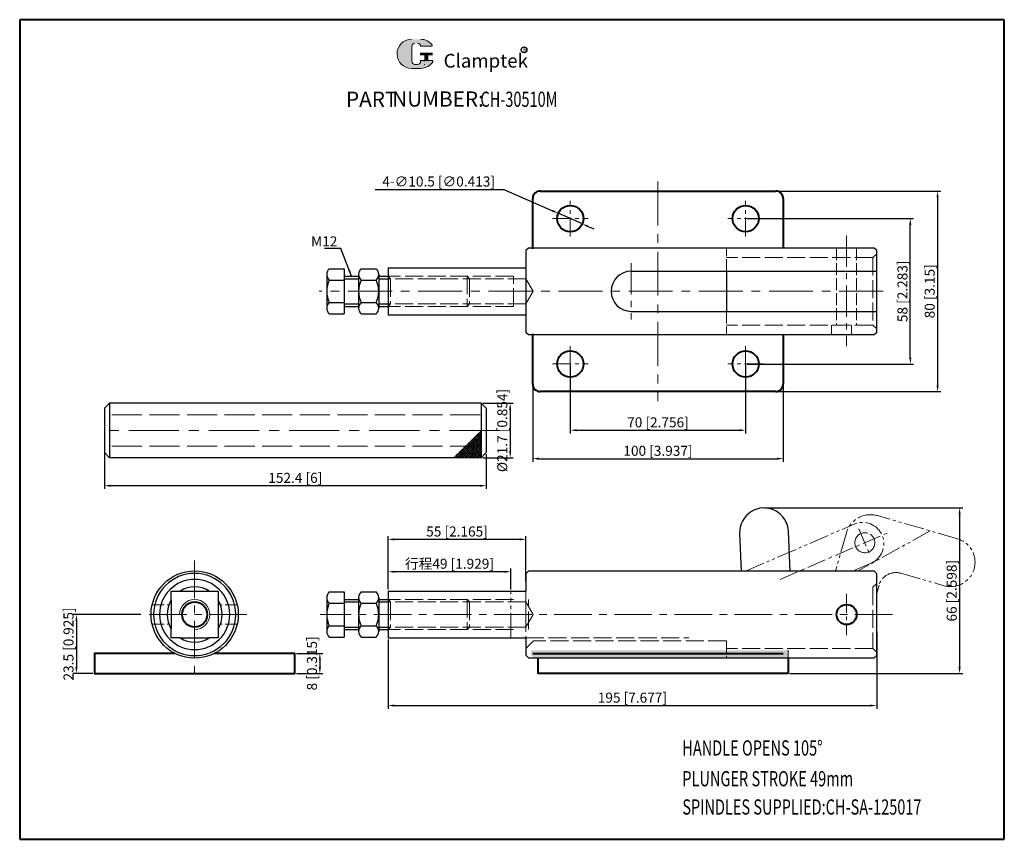
# Model space of a CAD drawing. Units: inches. Extents: x -864 to -471, y -1330 to -1003.
import ezdxf

# ---------------------------------------------------------------- set-up
doc = ezdxf.new("R2010")
doc.units = ezdxf.units.IN
doc.header["$LTSCALE"] = 2
doc.header["$MEASUREMENT"] = 0
doc.header["$PDMODE"] = 3
for name, pattern in [('ACAD_ISO02W100', [15, 12, -3]), ('CENTER', [2, 1.25, -0.25, 0.25, -0.25]), ('PHANTOM', [17.5, 10, -1.5, 1.5, -1.5, 1.5, -1.5]), ('PHANTOM2', [31.75, 15.875, -3.175, 3.175, -3.175, 3.175, -3.175])]:
    doc.linetypes.add(name, pattern=pattern)
doc.layers.add('1', color=2, linetype='PHANTOM2')
for name, color, linetype, lineweight in [('1L', 7, 'Continuous', 40), ('3L', 6, 'CENTER', 13), ('4L', 5, 'ACAD_ISO02W100', 13), ('5L', 1, 'Continuous', 13), ('7L', 3, 'Continuous', 30), ('8L', 4, 'PHANTOM', 13)]:
    doc.layers.add(name, color=color, linetype=linetype, lineweight=lineweight)
doc.styles.add('ROMANS', font='ROMANS', dxfattribs={"width": 0.7})
doc.dimstyles.new('ISO-25', dxfattribs={"dimtxt": 4, "dimasz": 2.5, "dimexe": 1.25, "dimexo": 0.625, "dimtad": 1, "dimtoh": 1, "dimdsep": 46, "dimtxsty": 'Standard', "dimcen": 2.5, "dimclrd": 256, "dimclre": 256, "dimclrt": 3, "dimadec": 0, "dimazin": 0, "dimtfac": 1, "dimtmove": 0, "dimatfit": 3, "dimfxl": 1, "dimarcsym": 0})

# ---------------------------------------------------------------- blocks, each defined once
blk = doc.blocks.new('*X50')
at = {"color": 0}
for p, q in [((219.44, 300.76), (219.84, 301.15)), ((229.98, 290.63), (219.45, 301.15)), ((219.88, 300.31), (220.72, 301.15)), ((220.31, 299.86), (221.61, 301.15)), ((229.98, 291.51), (220.34, 301.15)), ((220.75, 299.41), (222.49, 301.15)), ((221.18, 298.96), (223.37, 301.15)), ((229.98, 292.39), (221.22, 301.15)), ((221.62, 298.51), (224.26, 301.15)), ((222.05, 298.07), (225.14, 301.15)), ((229.98, 293.28), (222.1, 301.15)), ((222.49, 297.62), (226.02, 301.15)), ((222.92, 297.17), (226.91, 301.15)), ((229.98, 294.16), (222.99, 301.15)), ((223.36, 296.72), (227.79, 301.15)), ((223.79, 296.27), (228.68, 301.15)), ((229.98, 295.04), (223.87, 301.15)), ((224.23, 295.82), (229.56, 301.15)), ((224.67, 295.38), (229.98, 300.69)), ((229.98, 295.93), (224.76, 301.15)), ((225.1, 294.93), (229.98, 299.81)), ((225.54, 294.48), (229.98, 298.93)), ((229.98, 296.81), (225.64, 301.15)), ((229.98, 297.7), (226.52, 301.15)), ((229.98, 298.58), (227.41, 301.15)), ((229.98, 299.46), (228.29, 301.15)), ((229.98, 300.35), (229.18, 301.15)), ((225.97, 294.03), (229.98, 298.04)), ((226.41, 293.58), (229.98, 297.16)), ((226.84, 293.13), (229.98, 296.27)), ((227.28, 292.69), (229.98, 295.39)), ((227.71, 292.24), (229.98, 294.51)), ((228.15, 291.79), (229.98, 293.62)), ((228.58, 291.34), (229.98, 292.74)), ((229.02, 290.89), (229.98, 291.85)), ((229.45, 290.44), (229.98, 290.97)), ((229.89, 289.99), (229.98, 290.09))]:
    blk.add_line(p, q, dxfattribs=at)
blk = doc.blocks.new('*D51')
at = {"layer": '5L', "lineweight": -2, "transparency": 16777216}
for p, q in [((-679.53, -1156.16), (-667.35, -1156.16)), ((-668.6, -1158.66), (-668.6, -1175.36)), ((-679.53, -1177.86), (-667.35, -1177.86))]:
    blk.add_line(p, q, dxfattribs=at)
at = {"layer": '5L', "transparency": 16777216}
for points in [[(-669.02, -1158.66), (-668.18, -1158.66), (-668.6, -1156.16)], [(-669.02, -1175.36), (-668.18, -1175.36), (-668.6, -1177.86)]]:
    blk.add_solid(points, dxfattribs=at)
at = {"layer": 'Defpoints', "color": 0, "transparency": 16777216}
for p in [(-680.16, -1156.16), (-680.16, -1177.86), (-668.6, -1177.86)]:
    blk.add_point(p, dxfattribs=at)
at = {"layer": '5L', "color": 3, "transparency": 16777216, "insert": (-671.23, -1167.01), "char_height": 4, "attachment_point": 5, "rotation": 90}
blk.add_mtext('%%C21.7 [0.854]', dxfattribs=at)
blk = doc.blocks.new('*D52')
at = {"layer": '5L', "lineweight": -2, "transparency": 16777216}
for p, q in [((-830.56, -1173.89), (-830.56, -1190.3)), ((-678.16, -1176.49), (-678.16, -1190.3)), ((-680.66, -1189.05), (-828.06, -1189.05))]:
    blk.add_line(p, q, dxfattribs=at)
at = {"layer": '5L', "transparency": 16777216}
for points in [[(-828.06, -1188.64), (-828.06, -1189.47), (-830.56, -1189.05)], [(-680.66, -1188.64), (-680.66, -1189.47), (-678.16, -1189.05)]]:
    blk.add_solid(points, dxfattribs=at)
at = {"layer": 'Defpoints', "color": 0, "transparency": 16777216}
for p in [(-830.56, -1173.26), (-678.16, -1175.86), (-830.56, -1189.05)]:
    blk.add_point(p, dxfattribs=at)
at = {"layer": '5L', "color": 3, "transparency": 16777216, "insert": (-754.36, -1186.43), "char_height": 4, "attachment_point": 5}
blk.add_mtext('152.4 [6]', dxfattribs=at)
blk = doc.blocks.new('*D53')
at = {"layer": '5L', "lineweight": -2, "transparency": 16777216}
for p, q in [((-816.04, -1240.43), (-842.98, -1240.43)), ((-841.73, -1242.93), (-841.73, -1261.43)), ((-835.16, -1263.93), (-842.98, -1263.93))]:
    blk.add_line(p, q, dxfattribs=at)
at = {"layer": '5L', "transparency": 16777216}
for points in [[(-842.15, -1242.93), (-841.32, -1242.93), (-841.73, -1240.43)], [(-842.15, -1261.43), (-841.32, -1261.43), (-841.73, -1263.93)]]:
    blk.add_solid(points, dxfattribs=at)
at = {"layer": 'Defpoints', "color": 0, "transparency": 16777216}
for p in [(-815.41, -1240.43), (-841.73, -1263.93), (-834.53, -1263.93)]:
    blk.add_point(p, dxfattribs=at)
at = {"layer": '5L', "color": 3, "transparency": 16777216, "insert": (-844.36, -1252.18), "char_height": 4, "attachment_point": 5, "rotation": 90}
blk.add_mtext('23.5 [0.925]', dxfattribs=at)
blk = doc.blocks.new('*D54')
at = {"layer": '5L', "lineweight": -2, "transparency": 16777216}
for p, q in [((-753.91, -1255.93), (-743.31, -1255.93)), ((-744.56, -1258.43), (-744.56, -1261.43)), ((-753.91, -1263.93), (-743.31, -1263.93))]:
    blk.add_line(p, q, dxfattribs=at)
at = {"layer": '5L', "transparency": 16777216}
for points in [[(-744.97, -1258.43), (-744.14, -1258.43), (-744.56, -1255.93)], [(-744.97, -1261.43), (-744.14, -1261.43), (-744.56, -1263.93)]]:
    blk.add_solid(points, dxfattribs=at)
at = {"layer": 'Defpoints', "color": 0, "transparency": 16777216}
for p in [(-754.53, -1255.93), (-754.53, -1263.93), (-744.56, -1263.93)]:
    blk.add_point(p, dxfattribs=at)
at = {"layer": '5L', "color": 3, "transparency": 16777216, "insert": (-747.18, -1259.93), "char_height": 4, "attachment_point": 5, "rotation": 90}
blk.add_mtext('8 [0.315]', dxfattribs=at)
blk = doc.blocks.new('*D55')
at = {"layer": '5L', "lineweight": -2, "transparency": 16777216}
for p, q in [((-717.31, -1230.45), (-717.31, -1222.12)), ((-668.31, -1230.45), (-668.31, -1222.12)), ((-670.81, -1223.37), (-714.81, -1223.37))]:
    blk.add_line(p, q, dxfattribs=at)
at = {"layer": '5L', "transparency": 16777216}
for points in [[(-714.81, -1222.96), (-714.81, -1223.79), (-717.31, -1223.37)], [(-670.81, -1222.96), (-670.81, -1223.79), (-668.31, -1223.37)]]:
    blk.add_solid(points, dxfattribs=at)
at = {"layer": 'Defpoints', "color": 0, "transparency": 16777216}
for p in [(-717.31, -1223.37), (-717.31, -1231.08), (-668.31, -1231.08)]:
    blk.add_point(p, dxfattribs=at)
at = {"layer": '5L', "color": 3, "transparency": 16777216, "insert": (-692.81, -1220.17), "char_height": 4, "attachment_point": 5}
blk.add_mtext('{\\fSimSun|b0|i0|c134|p2;行程}49 [1.929]', dxfattribs=at)
blk = doc.blocks.new('*D56')
at = {"layer": '5L', "lineweight": -2, "transparency": 16777216}
for p, q in [((-522.31, -1247.3), (-522.31, -1277.99)), ((-717.31, -1250.4), (-717.31, -1277.99)), ((-714.81, -1276.74), (-524.81, -1276.74))]:
    blk.add_line(p, q, dxfattribs=at)
at = {"layer": '5L', "transparency": 16777216}
for points in [[(-714.81, -1276.32), (-714.81, -1277.16), (-717.31, -1276.74)], [(-524.81, -1276.32), (-524.81, -1277.16), (-522.31, -1276.74)]]:
    blk.add_solid(points, dxfattribs=at)
at = {"layer": 'Defpoints', "color": 0, "transparency": 16777216}
for p in [(-522.31, -1246.68), (-717.31, -1249.78), (-522.31, -1276.74)]:
    blk.add_point(p, dxfattribs=at)
at = {"layer": '5L', "color": 3, "transparency": 16777216, "insert": (-619.81, -1274.11), "char_height": 4, "attachment_point": 5}
blk.add_mtext('195 [7.677]', dxfattribs=at)
blk = doc.blocks.new('*D57')
at = {"layer": '5L', "lineweight": -2, "transparency": 16777216}
for p, q in [((-717.31, -1227), (-717.31, -1209.21)), ((-662.31, -1227), (-662.31, -1209.21)), ((-664.81, -1210.46), (-714.81, -1210.46))]:
    blk.add_line(p, q, dxfattribs=at)
at = {"layer": '5L', "transparency": 16777216}
for points in [[(-714.81, -1210.04), (-714.81, -1210.88), (-717.31, -1210.46)], [(-664.81, -1210.04), (-664.81, -1210.88), (-662.31, -1210.46)]]:
    blk.add_solid(points, dxfattribs=at)
at = {"layer": 'Defpoints', "color": 0, "transparency": 16777216}
for p in [(-717.31, -1210.46), (-717.31, -1227.63), (-662.31, -1227.63)]:
    blk.add_point(p, dxfattribs=at)
at = {"layer": '5L', "color": 3, "transparency": 16777216, "insert": (-689.81, -1207.83), "char_height": 4, "attachment_point": 5}
blk.add_mtext('55 [2.165]', dxfattribs=at)
blk = doc.blocks.new('*D58')
at = {"layer": '5L', "lineweight": -2, "transparency": 16777216}
for p, q in [((-644.6, -1141.12), (-644.6, -1168.16)), ((-574.6, -1141.12), (-574.6, -1168.16)), ((-642.1, -1166.91), (-577.1, -1166.91))]:
    blk.add_line(p, q, dxfattribs=at)
at = {"layer": '5L', "transparency": 16777216}
for points in [[(-642.1, -1166.5), (-642.1, -1167.33), (-644.6, -1166.91)], [(-577.1, -1166.5), (-577.1, -1167.33), (-574.6, -1166.91)]]:
    blk.add_solid(points, dxfattribs=at)
at = {"layer": 'Defpoints', "color": 0, "transparency": 16777216}
for p in [(-644.6, -1140.5), (-574.6, -1140.5), (-574.6, -1166.91)]:
    blk.add_point(p, dxfattribs=at)
at = {"layer": '5L', "color": 3, "transparency": 16777216, "insert": (-609.6, -1164.29), "char_height": 4, "attachment_point": 5}
blk.add_mtext('70 [2.756]', dxfattribs=at)
blk = doc.blocks.new('*D59')
at = {"layer": '5L', "lineweight": -2, "transparency": 16777216}
for p, q in [((-659.6, -1146.3), (-659.6, -1179.51)), ((-559.6, -1146.3), (-559.6, -1179.51)), ((-657.1, -1178.26), (-562.1, -1178.26))]:
    blk.add_line(p, q, dxfattribs=at)
at = {"layer": '5L', "transparency": 16777216}
for points in [[(-657.1, -1177.85), (-657.1, -1178.68), (-659.6, -1178.26)], [(-562.1, -1177.85), (-562.1, -1178.68), (-559.6, -1178.26)]]:
    blk.add_solid(points, dxfattribs=at)
at = {"layer": 'Defpoints', "color": 0, "transparency": 16777216}
for p in [(-659.6, -1145.68), (-559.6, -1145.68), (-559.6, -1178.26)]:
    blk.add_point(p, dxfattribs=at)
at = {"layer": '5L', "color": 3, "transparency": 16777216, "insert": (-609.6, -1175.64), "char_height": 4, "attachment_point": 5}
blk.add_mtext('100 [3.937]', dxfattribs=at)
blk = doc.blocks.new('*D60')
at = {"layer": '5L', "lineweight": -2, "transparency": 16777216}
for p, q in [((-573.98, -1082.5), (-507.63, -1082.5)), ((-508.88, -1138), (-508.88, -1085)), ((-573.98, -1140.5), (-507.63, -1140.5))]:
    blk.add_line(p, q, dxfattribs=at)
at = {"layer": '5L', "transparency": 16777216}
for points in [[(-509.3, -1085), (-508.46, -1085), (-508.88, -1082.5)], [(-509.3, -1138), (-508.46, -1138), (-508.88, -1140.5)]]:
    blk.add_solid(points, dxfattribs=at)
at = {"layer": 'Defpoints', "color": 0, "transparency": 16777216}
for p in [(-574.6, -1082.5), (-508.88, -1082.5), (-574.6, -1140.5)]:
    blk.add_point(p, dxfattribs=at)
at = {"layer": '5L', "color": 3, "transparency": 16777216, "insert": (-511.5, -1111.5), "char_height": 4, "attachment_point": 5, "rotation": 90}
blk.add_mtext('58 [2.283]', dxfattribs=at)
blk = doc.blocks.new('*D61')
at = {"layer": '5L', "lineweight": -2, "transparency": 16777216}
for p, q in [((-564.94, -1071.5), (-496.76, -1071.5)), ((-498.01, -1074), (-498.01, -1149)), ((-564.94, -1151.5), (-496.76, -1151.5))]:
    blk.add_line(p, q, dxfattribs=at)
at = {"layer": '5L', "transparency": 16777216}
for points in [[(-498.42, -1074), (-497.59, -1074), (-498.01, -1071.5)], [(-498.42, -1149), (-497.59, -1149), (-498.01, -1151.5)]]:
    blk.add_solid(points, dxfattribs=at)
at = {"layer": 'Defpoints', "color": 0, "transparency": 16777216}
for p in [(-565.57, -1071.5), (-565.57, -1151.5), (-498.01, -1151.5)]:
    blk.add_point(p, dxfattribs=at)
at = {"layer": '5L', "color": 3, "transparency": 16777216, "insert": (-500.63, -1111.5), "char_height": 4, "attachment_point": 5, "rotation": 90}
blk.add_mtext('80 [3.15]', dxfattribs=at)
blk = doc.blocks.new('*D62')
at = {"layer": '5L', "lineweight": -2, "transparency": 16777216}
for p, q in [((-722.47, -1070.84), (-671.18, -1070.84)), ((-671.18, -1070.84), (-651.7, -1079.38)), ((-639.79, -1084.6), (-649.41, -1080.39)), ((-637.5, -1085.61), (-635.21, -1086.61))]:
    blk.add_line(p, q, dxfattribs=at)
at = {"layer": '5L', "transparency": 16777216}
for points in [[(-651.53, -1079), (-651.87, -1079.76), (-649.41, -1080.39)], [(-637.34, -1085.23), (-637.67, -1085.99), (-639.79, -1084.6)]]:
    blk.add_solid(points, dxfattribs=at)
at = {"layer": 'Defpoints', "color": 0, "transparency": 16777216}
for p in [(-649.41, -1080.39), (-639.79, -1084.6)]:
    blk.add_point(p, dxfattribs=at)
at = {"layer": '5L', "color": 3, "transparency": 16777216, "insert": (-697.14, -1068.21), "char_height": 4, "attachment_point": 5}
blk.add_mtext('4-∅10.5 [∅0.413]', dxfattribs=at)
blk = doc.blocks.new('*D64')
at = {"layer": '5L', "lineweight": -2}
for p, q in [((-567.05, -1197.93), (-487.96, -1197.93)), ((-489.21, -1200.43), (-489.21, -1261.43)), ((-556.98, -1263.93), (-487.96, -1263.93))]:
    blk.add_line(p, q, dxfattribs=at)
at = {"layer": '5L'}
for points in [[(-489.63, -1200.43), (-488.8, -1200.43), (-489.21, -1197.93)], [(-489.63, -1261.43), (-488.8, -1261.43), (-489.21, -1263.93)]]:
    blk.add_solid(points, dxfattribs=at)
at = {"layer": 'Defpoints', "color": 0}
for p in [(-567.67, -1197.93), (-557.61, -1263.93), (-489.21, -1263.93)]:
    blk.add_point(p, dxfattribs=at)
at = {"layer": '5L', "color": 3, "insert": (-491.84, -1230.93), "char_height": 4, "attachment_point": 5, "rotation": 90}
blk.add_mtext('66 [2.598]', dxfattribs=at)

msp = doc.modelspace()

# ---------------------------------------------------------------- hatches: boundary and pattern name
at = {"layer": '5L', "linetype": 'Continuous', "ltscale": 0.5}
h = msp.add_hatch(color=256, dxfattribs=at)
edge = h.paths.add_edge_path()
edge.add_arc((-706.612, -1013.757), 1.202, 90, 180, ccw=False)
edge.add_line((-706.612, -1012.555), (-705.531, -1012.555))
edge.add_arc((-705.531, -1013.757), 1.202, 0, 90, ccw=False)
edge.add_line((-704.329, -1013.757), (-699.73, -1013.757))
edge.add_arc((-699.73, -1013.556), 0.2, 270, 394.84419)
edge.add_arc((-704.332, -1016.76), 5.808, 34.84419, 90.7201)
edge.add_line((-704.405, -1010.953), (-708.018, -1010.953))
edge.add_arc((-707.945, -1016.76), 5.808, 90.7201, 270)
edge.add_line((-707.945, -1022.568), (-704.596, -1022.568))
edge.add_ellipse((-704.596, -1016.76), major_axis=(15.22, 0), ratio=0.3815789, start_angle=270, end_angle=270.7201)
edge.add_arc((-704.332, -1016.76), 5.808, 269.2799, 330.00001)
edge.add_arc((-699.476, -1019.564), 0.2, 330.00016, 450)
edge.add_line((-699.476, -1019.364), (-704.329, -1019.364))
edge.add_line((-704.329, -1019.364), (-704.329, -1019.764))
edge.add_arc((-705.531, -1019.764), 1.202, -90, 0, ccw=False)
edge.add_line((-705.531, -1020.966), (-706.612, -1020.966))
edge.add_arc((-706.612, -1019.764), 1.202, 180, 270, ccw=False)
edge.add_line((-707.814, -1019.764), (-707.814, -1013.757))
at = {"layer": '5L', "ltscale": 0.5}
for points in [[(-699.53, -1016.56), (-704.329, -1016.56), (-704.329, -1017.161), (-699.53, -1017.161)], [(-699.53, -1016.56), (-704.329, -1016.56), (-704.329, -1017.161), (-699.53, -1017.161)], [(-701.489, -1017.161), (-702.69, -1017.161), (-702.69, -1019.364), (-701.489, -1019.364)], [(-701.489, -1017.161), (-702.69, -1017.161), (-702.69, -1019.364), (-701.489, -1019.364)]]:
    msp.add_hatch(color=256, dxfattribs=at).paths.add_polyline_path(points)
at = {"layer": '5L'}
h = msp.add_hatch(color=256, dxfattribs=at)
h.paths.add_polyline_path([(-557.61, -1255.928), (-657.61, -1255.928), (-657.61, -1257.678), (-557.61, -1257.678)])
h.paths.add_polyline_path([(-557.61, -1254.678), (-660.31, -1254.678), (-660.31, -1256.678), (-659.31, -1257.678), (-657.61, -1257.678), (-657.61, -1255.928), (-557.61, -1255.928)])

# ---------------------------------------------------------------- linework, layer by layer
for p, q in [((-740.806, -1102.495), (-734.806, -1102.495)), ((-734.806, -1102.495), (-734.806, -1120.495)), ((-728.072, -1102.495), (-722.072, -1102.495)), ((-717.31, -1102.145), (-662.31, -1102.145)), ((-717.31, -1102.145), (-717.31, -1120.845)), ((-620.31, -1103.495), (-522.31, -1103.495)), ((-582.31, -1103.495), (-582.31, -1119.495)), ((-741.806, -1104.745), (-741.806, -1118.245)), ((-740.806, -1106.995), (-734.806, -1106.995)), ((-734.806, -1105.495), (-729.072, -1105.495)), ((-729.072, -1104.745), (-729.072, -1118.245)), ((-728.072, -1106.995), (-722.072, -1106.995)), ((-721.072, -1104.745), (-721.072, -1118.245)), ((-721.072, -1105.495), (-717.31, -1105.495)), ((-740.806, -1115.995), (-734.806, -1115.995)), ((-728.072, -1115.995), (-722.072, -1115.995)), ((-734.806, -1117.495), (-729.072, -1117.495)), ((-721.072, -1117.495), (-717.31, -1117.495)), ((-620.31, -1119.495), (-522.31, -1119.495)), ((-740.806, -1120.495), (-734.806, -1120.495)), ((-728.072, -1120.495), (-722.072, -1120.495)), ((-717.31, -1120.845), (-662.31, -1120.845)), ((-828.557, -1156.164), (-830.557, -1158.164)), ((-830.557, -1158.164), (-830.557, -1175.864)), ((-828.557, -1156.164), (-828.557, -1177.864)), ((-680.157, -1156.164), (-828.557, -1156.164)), ((-680.157, -1156.164), (-680.157, -1177.864)), ((-678.157, -1158.164), (-680.157, -1156.164)), ((-678.157, -1158.164), (-678.157, -1175.864)), ((-828.557, -1177.864), (-830.557, -1175.864)), ((-680.157, -1177.864), (-828.557, -1177.864)), ((-678.157, -1175.864), (-680.157, -1177.864)), ((-800.325, -1231.078), (-788.736, -1231.078)), ((-741.806, -1233.678), (-741.806, -1247.178)), ((-740.806, -1231.428), (-734.806, -1231.428)), ((-734.806, -1231.428), (-734.806, -1249.428)), ((-729.072, -1233.678), (-729.072, -1247.178)), ((-728.072, -1231.428), (-722.072, -1231.428)), ((-721.072, -1233.678), (-721.072, -1247.178)), ((-717.31, -1231.078), (-662.31, -1231.078)), ((-717.31, -1231.078), (-717.31, -1249.778)), ((-803.881, -1234.634), (-803.881, -1246.223)), ((-785.181, -1234.634), (-785.181, -1246.223)), ((-740.806, -1235.928), (-734.806, -1235.928)), ((-734.806, -1234.428), (-729.072, -1234.428)), ((-728.072, -1235.928), (-722.072, -1235.928)), ((-721.072, -1234.428), (-717.31, -1234.428)), ((-740.806, -1244.928), (-734.806, -1244.928)), ((-728.072, -1244.928), (-722.072, -1244.928)), ((-740.806, -1249.428), (-734.806, -1249.428)), ((-734.806, -1246.428), (-729.072, -1246.428)), ((-728.072, -1249.428), (-722.072, -1249.428)), ((-721.072, -1246.428), (-717.31, -1246.428)), ((-800.325, -1249.778), (-788.736, -1249.778)), ((-717.31, -1249.778), (-662.31, -1249.778))]:
    msp.add_line(p, q)
msp.add_lwpolyline([(-523.31, -1128.745), (-522.31, -1127.745), (-522.31, -1111.495), (-522.31, -1095.245), (-523.31, -1094.245), (-661.31, -1094.245), (-662.31, -1095.245), (-662.31, -1127.745), (-661.31, -1128.745)], close=True)
msp.add_lwpolyline([(-556.858, -1223.178), (-557.523, -1207.268, 1), (-577.006, -1208.082), (-576.375, -1223.178)], format="xyb")
for points in [[(-662.31, -1249.778), (-662.31, -1256.678), (-661.31, -1257.678), (-523.31, -1257.678), (-522.31, -1256.678), (-522.31, -1240.428), (-522.31, -1224.178), (-523.31, -1223.178), (-661.31, -1223.178), (-662.31, -1224.178), (-662.31, -1231.078)], [(-803.881, -1234.634), (-803.881, -1231.078), (-800.325, -1231.078)], [(-788.736, -1231.078), (-785.181, -1231.078), (-785.181, -1234.634)], [(-800.325, -1249.778), (-803.881, -1249.778), (-803.881, -1246.223)], [(-785.181, -1246.223), (-785.181, -1249.778), (-788.736, -1249.778)]]:
    msp.add_lwpolyline(points)
msp.add_circle((-794.531, -1240.428), 17.4)
for centre, radius, start, end in [((-738.775, -1104.745), 3.031, 132.07502, 227.92498), ((-726.041, -1104.745), 3.031, 132.07502, 227.92498), ((-724.103, -1104.745), 3.031, 312.07502, 47.92498), ((-620.31, -1111.495), 8, 90, 270), ((-731.181, -1111.495), 10.625, 154.94238, 205.05762), ((-718.447, -1111.495), 10.625, 154.94238, 205.05762), ((-731.697, -1111.495), 10.625, 334.94238, 25.05762), ((-738.775, -1118.245), 3.031, 132.07502, 227.92498), ((-726.041, -1118.245), 3.031, 132.07502, 227.92498), ((-724.103, -1118.245), 3.031, 312.07502, 47.92498), ((-794.531, -1240.428), 16.4, 90, 270), ((-794.531, -1240.428), 16.4, 270, 90), ((-794.531, -1240.428), 14, 90, 270), ((-794.531, -1240.428), 11, 58.21167, 121.78833), ((-794.531, -1240.428), 14, 270, 90), ((-738.775, -1233.678), 3.031, 132.07502, 227.92498), ((-726.041, -1233.678), 3.031, 132.07502, 227.92498), ((-724.103, -1233.678), 3.031, 312.07502, 47.92498), ((-794.531, -1240.428), 11, 148.21167, 211.78833), ((-794.531, -1240.428), 11, 328.21167, 31.78833), ((-731.181, -1240.428), 10.625, 154.94238, 205.05762), ((-718.447, -1240.428), 10.625, 154.94238, 205.05762), ((-731.697, -1240.428), 10.625, 334.94238, 25.05762), ((-738.775, -1247.178), 3.031, 132.07502, 227.92498), ((-726.041, -1247.178), 3.031, 132.07502, 227.92498), ((-724.103, -1247.178), 3.031, 312.07502, 47.92498), ((-794.531, -1240.428), 11, 238.21167, 301.78833)]:
    msp.add_arc(centre, radius, start, end)
at = {"layer": '1'}
for p, q in [((-734.806, -1106.495), (-729.072, -1106.495)), ((-721.072, -1106.495), (-717.31, -1106.495)), ((-734.806, -1116.495), (-729.072, -1116.495)), ((-721.072, -1116.495), (-717.31, -1116.495)), ((-734.806, -1235.428), (-729.072, -1235.428)), ((-721.072, -1235.428), (-717.31, -1235.428)), ((-734.806, -1245.428), (-729.072, -1245.428)), ((-721.072, -1245.428), (-717.31, -1245.428))]:
    msp.add_line(p, q, dxfattribs=at)
at = {"layer": '1L', "linetype": 'ByBlock'}
for p, q in [((-471.364, -1003.154), (-864.363, -1003.154)), ((-864.363, -1003.154), (-864.363, -1330.094)), ((-471.364, -1330.094), (-471.364, -1003.154)), ((-864.363, -1330.094), (-471.364, -1330.094))]:
    msp.add_line(p, q, dxfattribs=at)
at = {"layer": '1L', "ltscale": 0.3}
for p, q in [((-656.601, -1071.495), (-562.601, -1071.495)), ((-659.601, -1094.536), (-659.601, -1074.495)), ((-559.601, -1074.495), (-559.601, -1094.245)), ((-659.601, -1148.495), (-659.601, -1128.454)), ((-559.601, -1128.745), (-559.601, -1148.495)), ((-562.601, -1151.495), (-656.601, -1151.495)), ((-659.61, -1255.928), (-559.61, -1255.928)), ((-657.61, -1257.678), (-657.61, -1263.928)), ((-557.61, -1257.678), (-557.61, -1263.928)), ((-557.61, -1263.928), (-657.61, -1263.928))]:
    msp.add_line(p, q, dxfattribs=at)
msp.add_lwpolyline([(-802.437, -1255.928), (-834.531, -1255.928), (-834.531, -1263.928), (-754.531, -1263.928), (-754.531, -1255.928), (-786.624, -1255.928)], dxfattribs=at)
for centre, radius in [((-644.601, -1082.495), 5.25), ((-574.601, -1082.495), 5.25), ((-644.601, -1140.495), 5.25), ((-574.601, -1140.495), 5.25), ((-794.531, -1240.428), 5), ((-534.31, -1240.428), 4), ((-534.31, -1240.428), 4)]:
    msp.add_circle(centre, radius, dxfattribs=at)
for centre, start, end in [((-656.601, -1074.495), 90, 180), ((-562.601, -1074.495), 0, 90), ((-656.601, -1148.495), 180, 270), ((-562.601, -1148.495), 270, 0)]:
    msp.add_arc(centre, 3, start, end, dxfattribs=at)
at = {"layer": '3L', "linetype": 'CENTER', "ltscale": 7}
for p, q in [((-609.601, -1067.718), (-609.601, -1155.273)), ((-519.757, -1111.495), (-744.781, -1111.495))]:
    msp.add_line(p, q, dxfattribs=at)
at = {"layer": '3L', "ltscale": 3}
for p, q in [((-644.601, -1089.593), (-644.601, -1075.397)), ((-574.601, -1089.593), (-574.601, -1075.397)), ((-651.698, -1082.495), (-637.504, -1082.495)), ((-567.504, -1082.495), (-581.698, -1082.495)), ((-644.601, -1133.397), (-644.601, -1147.593)), ((-574.601, -1133.397), (-574.601, -1147.593)), ((-651.698, -1140.495), (-637.504, -1140.495)), ((-567.504, -1140.495), (-581.698, -1140.495)), ((-529.422, -1206.281), (-524.648, -1217.29)), ((-560.782, -1226.418), (-517.86, -1207.807))]:
    msp.add_line(p, q, dxfattribs=at)
at = {"layer": '3L', "linetype": 'CENTER', "ltscale": 5}
for p, q in [((-534.31, -1089.198), (-534.31, -1133.398)), ((-620.31, -1100.275), (-620.31, -1122.715))]:
    msp.add_line(p, q, dxfattribs=at)
at = {"layer": '3L', "ltscale": 8}
msp.add_line((-672.821, -1167.014), (-832.439, -1167.014), dxfattribs=at)
at = {"layer": '3L', "ltscale": 6}
for p, q in [((-794.531, -1218.89), (-794.531, -1265.804)), ((-773.651, -1240.428), (-815.411, -1240.428)), ((-516.011, -1240.428), (-744.414, -1240.428))]:
    msp.add_line(p, q, dxfattribs=at)
at = {"layer": '3L', "linetype": 'CENTER', "ltscale": 3}
msp.add_line((-534.31, -1232.228), (-534.31, -1248.628), dxfattribs=at)
at = {"layer": '4L', "ltscale": 0.2}
for p, q in [((-582.31, -1103.495), (-582.31, -1094.245)), ((-538.31, -1094.245), (-538.31, -1124.995)), ((-530.31, -1094.245), (-530.31, -1124.995)), ((-523.81, -1097.995), (-522.31, -1096.495)), ((-582.31, -1119.495), (-582.31, -1128.745)), ((-540.301, -1128.745), (-540.301, -1124.995)), ((-532.301, -1128.745), (-532.301, -1124.995)), ((-523.81, -1124.995), (-522.31, -1126.495)), ((-523.81, -1229.554), (-522.31, -1228.054)), ((-811.488, -1236.528), (-804.816, -1236.528)), ((-777.573, -1236.528), (-784.245, -1236.528)), ((-811.488, -1244.328), (-804.816, -1244.328)), ((-777.573, -1244.328), (-784.245, -1244.328)), ((-659.31, -1250.928), (-662.31, -1253.928)), ((-582.31, -1250.928), (-582.31, -1257.678)), ((-523.81, -1253.928), (-522.31, -1255.428))]:
    msp.add_line(p, q, dxfattribs=at)
at = {"layer": '4L', "ltscale": 0.3}
for p, q in [((-523.81, -1097.995), (-582.31, -1097.995)), ((-523.81, -1097.995), (-523.81, -1124.995)), ((-667.31, -1105.495), (-717.31, -1105.495)), ((-716.31, -1106.495), (-717.31, -1105.495)), ((-662.31, -1106.495), (-717.31, -1106.495)), ((-716.31, -1106.495), (-716.31, -1116.495)), ((-685.806, -1105.495), (-684.806, -1106.495)), ((-685.806, -1105.495), (-685.806, -1117.495)), ((-684.806, -1106.495), (-684.806, -1116.495)), ((-667.31, -1117.495), (-667.31, -1105.495)), ((-662.31, -1106.495), (-662.31, -1116.495)), ((-662.31, -1106.495), (-659.423, -1111.495)), ((-662.31, -1116.495), (-659.423, -1111.495)), ((-662.31, -1116.495), (-717.31, -1116.495)), ((-716.31, -1116.495), (-717.31, -1117.495)), ((-667.31, -1117.495), (-717.31, -1117.495)), ((-685.806, -1117.495), (-684.806, -1116.495)), ((-523.81, -1124.995), (-582.31, -1124.995)), ((-576.245, -1223.204), (-576.246, -1223.178)), ((-523.81, -1229.554), (-523.81, -1253.928)), ((-662.31, -1231.078), (-662.31, -1249.778)), ((-667.31, -1234.428), (-717.31, -1234.428)), ((-716.31, -1235.428), (-717.31, -1234.428)), ((-662.31, -1235.428), (-717.31, -1235.428)), ((-716.31, -1235.428), (-716.31, -1245.428)), ((-685.806, -1234.428), (-685.806, -1246.428)), ((-685.806, -1234.428), (-684.806, -1235.428)), ((-684.806, -1235.428), (-684.806, -1245.428)), ((-662.31, -1235.428), (-659.423, -1240.428)), ((-661.31, -1246.428), (-661.31, -1234.428)), ((-662.31, -1245.428), (-659.423, -1240.428)), ((-662.31, -1245.428), (-717.31, -1245.428)), ((-716.31, -1245.428), (-717.31, -1246.428)), ((-685.806, -1246.428), (-684.806, -1245.428)), ((-667.31, -1246.428), (-717.31, -1246.428)), ((-662.31, -1249.778), (-597.31, -1249.778)), ((-582.31, -1250.928), (-659.31, -1250.928)), ((-523.81, -1253.928), (-582.31, -1253.928))]:
    msp.add_line(p, q, dxfattribs=at)
at = {"layer": '4L', "ltscale": 0.5}
for p, q in [((-680.557, -1160.764), (-830.557, -1160.764)), ((-680.557, -1173.264), (-830.557, -1173.264))]:
    msp.add_line(p, q, dxfattribs=at)
at = {"layer": '4L', "ltscale": 0.3}
msp.add_lwpolyline([(-662.31, -1235.428), (-662.31, -1245.428)], dxfattribs=at)
at = {"layer": '5L', "ltscale": 0.5}
for p, q in [((-707.814, -1013.757), (-707.814, -1019.764)), ((-707.814, -1013.757), (-707.814, -1019.764)), ((-699.73, -1013.757), (-704.329, -1013.757)), ((-699.73, -1013.757), (-704.329, -1013.757)), ((-704.329, -1016.56), (-699.53, -1016.56)), ((-704.329, -1016.56), (-699.53, -1016.56)), ((-699.53, -1017.161), (-704.329, -1017.161)), ((-699.53, -1017.161), (-704.329, -1017.161)), ((-702.69, -1017.161), (-702.69, -1019.364)), ((-702.69, -1017.161), (-702.69, -1019.364)), ((-701.489, -1017.161), (-701.489, -1019.364)), ((-701.489, -1017.161), (-701.489, -1019.364)), ((-705.811, -1020.966), (-706.612, -1020.966)), ((-705.811, -1020.966), (-706.612, -1020.966))]:
    msp.add_line(p, q, dxfattribs=at)
at = {"layer": '5L', "lineweight": 0, "ltscale": 0.5}
for p, q in [((-707.814, -1019.764), (-707.814, -1013.757)), ((-707.814, -1019.764), (-707.814, -1013.757)), ((-704.329, -1013.757), (-699.73, -1013.757)), ((-704.329, -1013.757), (-699.73, -1013.757)), ((-704.329, -1013.757), (-699.73, -1013.757)), ((-704.329, -1013.757), (-699.73, -1013.757)), ((-704.329, -1016.56), (-704.329, -1017.161)), ((-704.329, -1016.56), (-704.329, -1017.161)), ((-701.489, -1017.161), (-702.69, -1017.161)), ((-702.69, -1017.161), (-702.69, -1019.364)), ((-702.69, -1017.161), (-702.69, -1019.364)), ((-701.489, -1017.161), (-702.69, -1017.161)), ((-701.489, -1019.364), (-701.489, -1017.161)), ((-701.489, -1019.364), (-701.489, -1017.161)), ((-705.531, -1020.966), (-706.612, -1020.966)), ((-705.531, -1020.966), (-706.612, -1020.966)), ((-705.531, -1020.966), (-706.612, -1020.966)), ((-705.531, -1020.966), (-706.612, -1020.966))]:
    msp.add_line(p, q, dxfattribs=at)
at = {"layer": '5L', "color": 1, "ltscale": 0.5}
for p, q in [((-699.476, -1019.364), (-704.329, -1019.364)), ((-699.476, -1019.364), (-704.329, -1019.364)), ((-702.9, -1019.564), (-702.9, -1019.864)), ((-702.9, -1019.564), (-702.9, -1019.864))]:
    msp.add_line(p, q, dxfattribs=at)
at = {"layer": '5L', "color": 1, "lineweight": 0, "ltscale": 0.5}
for p, q in [((-699.476, -1019.364), (-704.329, -1019.364)), ((-699.476, -1019.364), (-704.329, -1019.364)), ((-704.329, -1019.364), (-704.329, -1019.764)), ((-704.329, -1019.364), (-704.329, -1019.764)), ((-704.329, -1019.364), (-704.329, -1019.764)), ((-704.329, -1019.364), (-704.329, -1019.764)), ((-699.476, -1019.364), (-704.329, -1019.364)), ((-699.476, -1019.364), (-704.329, -1019.364)), ((-702.69, -1019.364), (-701.489, -1019.364)), ((-702.69, -1019.364), (-701.489, -1019.364))]:
    msp.add_line(p, q, dxfattribs=at)
at = {"layer": '5L', "ltscale": 0.2}
msp.add_line((-707.945, -1022.568), (-704.332, -1022.568), dxfattribs=at)
at = {"layer": '5L'}
msp.add_line((-557.61, -1257.678), (-557.61, -1254.678), dxfattribs=at)
at = {"layer": '5L', "ltscale": 0.5}
for centre, radius, start, end in [((-707.945, -1016.76), 5.808, 90.7201, 270), ((-707.945, -1016.76), 5.808, 90.7201, 270), ((-706.612, -1013.757), 1.202, 90, 180), ((-706.612, -1013.757), 1.202, 90, 180), ((-704.332, -1016.76), 5.808, 34.84419, 90.7201), ((-706.612, -1019.764), 1.202, 180, 270), ((-706.612, -1019.764), 1.202, 180, 270)]:
    msp.add_arc(centre, radius, start, end, dxfattribs=at)
at = {"layer": '5L', "lineweight": 0, "ltscale": 0.5}
for centre, radius, start, end in [((-707.945, -1016.76), 5.808, 90.7201, 270), ((-707.945, -1016.76), 5.808, 90.7201, 270), ((-707.945, -1016.76), 5.808, 90.7201, 270), ((-707.945, -1016.76), 5.808, 90.7201, 270), ((-706.612, -1013.757), 1.202, 90, 180), ((-706.612, -1013.757), 1.202, 90, 180), ((-705.531, -1013.757), 1.202, 0, 90), ((-705.531, -1013.757), 1.202, 360, 90), ((-705.531, -1013.757), 1.202, 360, 90), ((-705.531, -1013.757), 1.202, 0, 90), ((-706.612, -1019.764), 1.202, 180, 270), ((-706.612, -1019.764), 1.202, 180, 270), ((-705.531, -1019.764), 1.202, 270, 0), ((-705.531, -1019.764), 1.202, 270, 0), ((-705.531, -1019.764), 1.202, 270, 0), ((-705.531, -1019.764), 1.202, 270, 0)]:
    msp.add_arc(centre, radius, start, end, dxfattribs=at)
at = {"layer": '5L', "color": 1, "ltscale": 0.5}
for centre, radius, start, end in [((-704.332, -1016.76), 5.808, 269.2799, 330), ((-704.332, -1016.76), 5.808, 269.2799, 330), ((-702.873, -1021.066), 0.1, 330, 90), ((-702.873, -1021.066), 0.1, 330, 90)]:
    msp.add_arc(centre, radius, start, end, dxfattribs=at)
at = {"layer": '5L', "color": 1, "lineweight": 0, "ltscale": 0.5}
for centre, radius, start, end in [((-704.332, -1016.76), 5.808, 269.2799, 330.00001), ((-704.332, -1016.76), 5.808, 269.2799, 330.00001), ((-702.873, -1021.066), 0.1, 330.00016, 90), ((-702.873, -1021.066), 0.1, 330.00016, 90), ((-702.873, -1021.066), 0.1, 330.00016, 90), ((-702.873, -1021.066), 0.1, 330.00016, 90)]:
    msp.add_arc(centre, radius, start, end, dxfattribs=at)
at = {"layer": '5L', "ltscale": 0.3}
msp.add_arc((-794.531, -1240.428), 6, 270, 180, dxfattribs=at)
at = {"layer": '7L', "color": 1}
msp.add_circle((-663.057, -1015.169), 1.165, dxfattribs=at)
at = {"layer": '8L', "ltscale": 0.4}
msp.add_line((-500.901, -1207.077), (-530.009, -1223.178), dxfattribs=at)
at = {"layer": '8L', "ltscale": 0.5}
msp.add_line((-668.31, -1249.778), (-668.31, -1231.078), dxfattribs=at)
at = {"layer": '8L', "ltscale": 0.4}
for points in [[(-522.31, -1232.029), (-521.364, -1228.752, -0.4142136), (-512.697, -1223.968), (-495.5, -1228.932, 1), (-490.092, -1210.196), (-521.99, -1200.99, 0.4142136), (-534.371, -1207.824), (-538.8, -1223.178)], [(-574.676, -1223.178), (-531.334, -1204.385, -1), (-524.571, -1219.982), (-531.943, -1223.178)]]:
    msp.add_lwpolyline(points, format="xyb", dxfattribs=at)
at = {"layer": '8L', "ltscale": 0.3}
msp.add_circle((-527.032, -1211.792), 4, dxfattribs=at)
at = {"layer": '8L'}
msp.add_circle((-527.032, -1211.792), 4, dxfattribs=at)

# ---------------------------------------------------------------- block references
at = {"color": 6, "rotation": 270}
msp.add_blockref('*X50', (-981.311, -947.882), dxfattribs=at)

# ---------------------------------------------------------------- texts
at = {"char_height": 6.075, "attachment_point": 1, "style": 'ROMANS'}
for s, insert, width in [('PART', (-734.126, -1031.848), 18.43155), ('NUMBER:', (-715.695, -1031.751), 29.34225)]:
    msp.add_mtext(s, dxfattribs=dict(at, insert=insert, width=width))
at = {"layer": '1L', "style": 'ROMANS', "width": 0.7}
for s, p in [('CH-30510M', (-680.46, -1037.923)), ('HANDLE OPENS 105%%D', (-599.866, -1296.695)), ('PLUNGER STROKE 49mm', (-599.866, -1308.961)), ('SPINDLES SUPPLIED:CH-SA-125017', (-599.866, -1320.244))]:
    msp.add_text(s, height=6.075, dxfattribs=at).set_placement(p)
at = {"layer": '5L', "insert": (-748.054, -1089.578), "char_height": 4, "width": 7.4652, "attachment_point": 1}
msp.add_mtext('{\\C3;M12}', dxfattribs=at)
at = {"layer": '7L', "color": 240, "insert": (-695.169, -1016.793), "char_height": 5.4675, "width": 47.07335, "attachment_point": 1}
msp.add_mtext('{\\fTimes New Roman|b1|i1|c0|p18;\\C1;Clamptek}', dxfattribs=at)
at = {"layer": '7L', "insert": (-663.459, -1014.201), "char_height": 1.86624, "width": 2.00361, "attachment_point": 1}
msp.add_mtext('{\\fKaiTi_GB2312|b0|i0|c134|p49;\\C1;R}', dxfattribs=at)

# ---------------------------------------------------------------- dimensions: what is measured, and where the dimension line sits
at = {"layer": '5L'}
dim = msp.add_diameter_dim_2p(p1=(-639.793, -1084.604), p2=(-649.409, -1080.387), text='4-<>', dimstyle='ISO-25', dxfattribs=at)
dim.commit()
dim.dimension.update_dxf_attribs({"geometry": '*D62', "text_midpoint": (-697.136, -1070.839), "dimtype": 163})
for base, p1, p2, picture, middle in [((-498.008, -1151.495), (-565.567, -1071.495), (-565.567, -1151.495), '*D61', (-500.633, -1111.495)), ((-508.88, -1082.495), (-574.601, -1140.495), (-574.601, -1082.495), '*D60', (-511.505, -1111.495))]:
    dim = msp.add_linear_dim(base=base, p1=p1, p2=p2, angle=90, dimstyle='ISO-25', dxfattribs=at)
    dim.commit()
    dim.dimension.update_dxf_attribs({"geometry": picture, "text_midpoint": middle})
for base, p1, p2, picture, middle in [((-574.601, -1166.912), (-644.601, -1140.495), (-574.601, -1140.495), '*D58', (-609.601, -1164.287)), ((-559.601, -1178.262), (-659.601, -1145.676), (-559.601, -1145.676), '*D59', (-609.601, -1175.637)), ((-830.557, -1189.055), (-678.157, -1175.864), (-830.557, -1173.264), '*D52', (-754.357, -1186.43)), ((-717.31, -1210.46), (-662.31, -1227.628), (-717.31, -1227.628), '*D57', (-689.81, -1207.835)), ((-522.31, -1276.739), (-717.31, -1249.778), (-522.31, -1246.679), '*D56', (-619.81, -1274.114))]:
    dim = msp.add_linear_dim(base=base, p1=p1, p2=p2, dimstyle='ISO-25', dxfattribs=at)
    dim.commit()
    dim.dimension.update_dxf_attribs({"geometry": picture, "text_midpoint": middle})
dim = msp.add_linear_dim(base=(-668.601, -1177.864), p1=(-680.157, -1156.164), p2=(-680.157, -1177.864), angle=90, text='%%C<>', dimstyle='ISO-25', dxfattribs=at)
dim.commit()
dim.dimension.update_dxf_attribs({"geometry": '*D51', "text_midpoint": (-668.601, -1167.014), "dimtype": 160})
dim = msp.add_linear_dim(base=(-489.212, -1263.928), p1=(-567.671, -1197.934), p2=(-557.61, -1263.928), angle=90, dimstyle='ISO-25', override={"dimdec": 0}, dxfattribs=at)
dim.commit()
dim.dimension.update_dxf_attribs({"geometry": '*D64', "text_midpoint": (-491.837, -1230.931)})
dim = msp.add_linear_dim(base=(-717.31, -1223.374), p1=(-668.31, -1231.078), p2=(-717.31, -1231.078), text='{\\fSimSun|b0|i0|c134|p2;行程}<>', dimstyle='ISO-25', dxfattribs=at)
dim.commit()
dim.dimension.update_dxf_attribs({"geometry": '*D55', "text_midpoint": (-692.81, -1220.171)})
for base, p1, p2, picture, middle in [((-841.733, -1263.928), (-815.411, -1240.428), (-834.531, -1263.928), '*D53', (-841.733, -1252.178)), ((-744.557, -1263.928), (-754.531, -1255.928), (-754.531, -1263.928), '*D54', (-744.557, -1259.928))]:
    dim = msp.add_linear_dim(base=base, p1=p1, p2=p2, angle=90, dimstyle='ISO-25', dxfattribs=at)
    dim.commit()
    dim.dimension.update_dxf_attribs({"geometry": picture, "text_midpoint": middle, "dimtype": 160})

# ---------------------------------------------------------------- leaders
msp.add_leader([(-731.939, -1105.495), (-736.149, -1094.473), (-742.681, -1094.473)], dimstyle='ISO-25', override={"dimgap": 0.625, "dimtad": 0}, dxfattribs=at)

doc.saveas('drawing.dxf')
